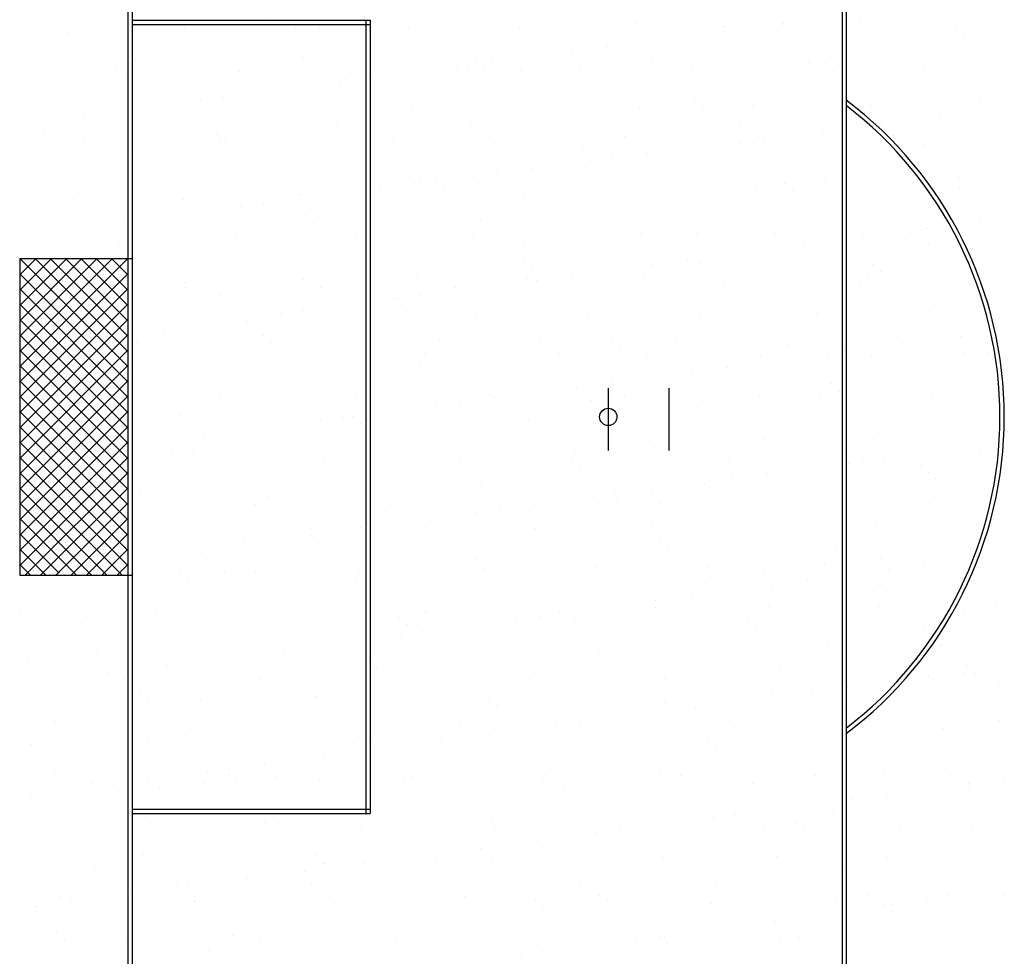
# Model space of a CAD drawing. Units: millimetres. Extents: x 0 to 315, y 0 to 178.
# Drawn here: x 91 to 114, y 83 to 104 of the extents above; entities that cross this region are included whole.
import ezdxf

# ---------------------------------------------------------------- set-up
doc = ezdxf.new("R2010")
doc.units = ezdxf.units.MM
doc.layers.add('A_VISTA', color=7, linetype='Continuous')
doc.layers.add('TRATTEGGI', color=8, linetype='Continuous')

# ---------------------------------------------------------------- blocks, each defined once
blk = doc.blocks.new('*X3')
at = {"color": 0}
for p, q in [((1822.1, 26549.5), (1822.1, 26549.5)), ((2609.9, 26554.1), (2609.9, 26554.1)), ((2940.1, 26550.5), (2940.1, 26550.5)), ((3070, 26554.6), (3070, 26554.6)), ((1323.6, 26534.7), (1323.6, 26534.7)), ((1364.7, 26526.8), (1364.7, 26526.8)), ((1635, 26535.3), (1635, 26535.3)), ((1890.6, 26535.3), (1890.6, 26535.3)), ((1946.4, 26535.9), (1946.4, 26535.9)), ((2152.4, 26538.6), (2152.4, 26538.6)), ((2257.8, 26536.4), (2257.8, 26536.4)), ((2408.2, 26537.4), (2408.2, 26537.4)), ((2569.2, 26537), (2569.2, 26537)), ((2628.3, 26537.2), (2628.3, 26537.2)), ((2678.3, 26547.1), (2678.3, 26547.1)), ((2880.6, 26537.6), (2880.6, 26537.6)), ((2882.1, 26529.9), (2882.1, 26529.9)), ((3015.9, 26545.2), (3015.9, 26545.2)), ((3017.9, 26547.7), (3017.9, 26547.7)), ((3192, 26538.1), (3192, 26538.1)), ((3195.9, 26549.2), (3195.9, 26549.2)), ((3416, 26541.8), (3416, 26541.8)), ((3503.5, 26538.7), (3503.5, 26538.7)), ((1620.6, 26525.5), (1620.6, 26525.5)), ((2748.8, 26512.3), (2748.8, 26512.3)), ((2800.8, 26519.2), (2800.8, 26519.2)), ((3434.5, 26524.9), (3434.5, 26524.9)), ((2531.6, 26483.7), (2531.6, 26483.7)), ((2612.9, 26494.4), (2612.9, 26494.4)), ((1503, 26478.6), (1503, 26478.6)), ((1521.5, 26461.7), (1521.5, 26461.7)), ((1909.1, 26469.7), (1909.1, 26469.7)), ((2309.2, 26466.3), (2309.2, 26466.3)), ((2343.8, 26459), (2343.8, 26459)), ((2479.6, 26476.9), (2479.6, 26476.9)), ((3337, 26460), (3337, 26460)), ((1475.4, 26438), (1475.4, 26438)), ((1761.7, 26436.4), (1761.7, 26436.4)), ((1786.8, 26438.6), (1786.8, 26438.6)), ((2098.2, 26439.1), (2098.2, 26439.1)), ((2210.4, 26441.4), (2210.4, 26441.4)), ((2262.5, 26448.3), (2262.5, 26448.3)), ((2287.6, 26444.9), (2287.6, 26444.9)), ((2327.7, 26449.4), (2327.7, 26449.4)), ((2409.6, 26439.7), (2409.6, 26439.7)), ((2549.4, 26448.2), (2549.4, 26448.2)), ((2715.3, 26457.5), (2715.3, 26457.5)), ((2721, 26440.3), (2721, 26440.3)), ((2805.2, 26447), (2805.2, 26447)), ((3032.4, 26440.8), (3032.4, 26440.8)), ((3075.3, 26456.7), (3075.3, 26456.7)), ((3115.4, 26454), (3115.4, 26454)), ((3133.9, 26437.1), (3133.9, 26437.1)), ((3343.9, 26441.4), (3343.9, 26441.4)), ((3521.5, 26445.2), (3521.5, 26445.2)), ((1500, 26433), (1500, 26433)), ((1993.3, 26412.8), (1993.3, 26412.8)), ((2017.5, 26435.1), (2017.5, 26435.1)), ((2074.6, 26423.5), (2074.6, 26423.5)), ((1941.2, 26406), (1941.2, 26406)), ((1608.5, 26382), (1608.5, 26382)), ((1672.1, 26370.6), (1672.1, 26370.6)), ((1724.1, 26377.4), (1724.1, 26377.4)), ((1805.4, 26388.1), (1805.4, 26388.1)), ((2008.6, 26378.5), (2008.6, 26378.5)), ((2414.7, 26369.7), (2414.7, 26369.7)), ((1536.2, 26352.7), (1536.2, 26352.7)), ((2027.1, 26361.6), (2027.1, 26361.6)), ((2158.7, 26345.9), (2158.7, 26345.9)), ((2414.5, 26344.7), (2414.5, 26344.7)), ((2684.6, 26354.4), (2684.6, 26354.4)), ((2814.8, 26366.3), (2814.8, 26366.3)), ((2833.2, 26349.4), (2833.2, 26349.4)), ((2946.4, 26357.8), (2946.4, 26357.8)), ((3202.2, 26356.5), (3202.2, 26356.5)), ((3220.9, 26357.4), (3220.9, 26357.4)), ((3472.3, 26366.3), (3472.3, 26366.3)), ((3512.7, 26354), (3512.7, 26354)), ((1371, 26334.1), (1371, 26334.1)), ((1402.9, 26335.1), (1402.9, 26335.1)), ((1454.9, 26342), (1454.9, 26342)), ((1626.9, 26332.9), (1626.9, 26332.9)), ((1896.9, 26342.6), (1896.9, 26342.6)), ((3379.3, 26336.4), (3379.3, 26336.4)), ((3431.4, 26343.3), (3431.4, 26343.3)), ((1267.1, 26317.2), (1267.1, 26317.2)), ((1362.2, 26311.2), (1362.2, 26311.2)), ((1673.6, 26311.7), (1673.6, 26311.7)), ((1985, 26312.3), (1985, 26312.3)), ((2296.4, 26312.9), (2296.4, 26312.9)), ((2607.8, 26313.4), (2607.8, 26313.4)), ((2919.2, 26314), (2919.2, 26314)), ((3110.1, 26301), (3110.1, 26301)), ((3162.2, 26307.8), (3162.2, 26307.8)), ((3230.6, 26314.6), (3230.6, 26314.6)), ((3243.5, 26318.5), (3243.5, 26318.5)), ((1307.9, 26294.2), (1307.9, 26294.2)), ((1404.3, 26284.3), (1404.3, 26284.3)), ((1708, 26290.8), (1708, 26290.8)), ((1715.7, 26284.9), (1715.7, 26284.9)), ((2027.2, 26285.4), (2027.2, 26285.4)), ((2114.1, 26281.9), (2114.1, 26281.9)), ((2338.6, 26286), (2338.6, 26286)), ((2514.2, 26278.5), (2514.2, 26278.5)), ((2650, 26286.6), (2650, 26286.6)), ((2961.4, 26287.1), (2961.4, 26287.1)), ((2974.3, 26283.1), (2974.3, 26283.1)), ((3272.8, 26287.7), (3272.8, 26287.7)), ((1726.4, 26273.9), (1726.4, 26273.9)), ((2532.6, 26261.6), (2532.6, 26261.6)), ((2555.7, 26255.5), (2555.7, 26255.5)), ((2811.5, 26254.3), (2811.5, 26254.3)), ((2841, 26265.5), (2841, 26265.5)), ((2893, 26272.4), (2893, 26272.4)), ((2920.2, 26269.6), (2920.2, 26269.6)), ((3081.6, 26264), (3081.6, 26264)), ((3320.4, 26266.2), (3320.4, 26266.2)), ((3343.3, 26267.4), (3343.3, 26267.4)), ((1506.3, 26240.3), (1506.3, 26240.3)), ((1768, 26243.7), (1768, 26243.7)), ((2023.8, 26242.4), (2023.8, 26242.4)), ((2293.9, 26252.2), (2293.9, 26252.2)), ((2623.8, 26236.9), (2623.8, 26236.9)), ((2705.1, 26247.6), (2705.1, 26247.6)), ((3338.8, 26249.3), (3338.8, 26249.3)), ((2436, 26212.2), (2436, 26212.2)), ((2571.8, 26230.1), (2571.8, 26230.1)), ((1407.4, 26203), (1407.4, 26203)), ((1425.8, 26186.1), (1425.8, 26186.1)), ((1556.1, 26187.6), (1556.1, 26187.6)), ((1813.4, 26194.2), (1813.4, 26194.2)), ((1867.6, 26188.2), (1867.6, 26188.2)), ((2179, 26188.7), (2179, 26188.7)), ((2213.6, 26190.7), (2213.6, 26190.7)), ((2302.6, 26194.6), (2302.6, 26194.6)), ((2354.7, 26201.5), (2354.7, 26201.5)), ((2490.4, 26189.3), (2490.4, 26189.3)), ((2801.8, 26189.9), (2801.8, 26189.9)), ((3113.2, 26190.4), (3113.2, 26190.4)), ((3424.6, 26191), (3424.6, 26191)), ((2085.5, 26166.1), (2085.5, 26166.1)), ((2166.8, 26176.8), (2166.8, 26176.8)), ((2232, 26173.8), (2232, 26173.8)), ((2619.6, 26181.9), (2619.6, 26181.9)), ((2952.7, 26165.1), (2952.7, 26165.1)), ((3019.8, 26178.4), (3019.8, 26178.4)), ((3208.5, 26163.9), (3208.5, 26163.9)), ((3425.8, 26169.6), (3425.8, 26169.6)), ((3478.6, 26173.6), (3478.6, 26173.6)), ((1377.3, 26141.4), (1377.3, 26141.4)), ((1633.2, 26140.2), (1633.2, 26140.2)), ((1897.6, 26141.3), (1897.6, 26141.3)), ((1903.2, 26149.9), (1903.2, 26149.9)), ((2033.4, 26159.2), (2033.4, 26159.2)), ((2165, 26153.3), (2165, 26153.3)), ((2420.8, 26152), (2420.8, 26152)), ((2690.9, 26161.8), (2690.9, 26161.8)), ((3038.2, 26161.6), (3038.2, 26161.6)), ((1764.3, 26123.8), (1764.3, 26123.8)), ((1816.3, 26130.6), (1816.3, 26130.6)), ((1512.8, 26106.4), (1512.8, 26106.4)), ((1547.1, 26095.2), (1547.1, 26095.2)), ((1628.4, 26105.9), (1628.4, 26105.9)), ((1913, 26103), (1913, 26103)), ((3523.6, 26096.5), (3523.6, 26096.5)), ((1495.1, 26088.3), (1495.1, 26088.3)), ((1931.4, 26086.1), (1931.4, 26086.1)), ((2319, 26094.1), (2319, 26094.1)), ((2719.2, 26090.7), (2719.2, 26090.7)), ((2737.6, 26073.8), (2737.6, 26073.8)), ((3125.2, 26081.8), (3125.2, 26081.8)), ((3335.7, 26071.7), (3335.7, 26071.7)), ((3349.6, 26074.7), (3349.6, 26074.7)), ((3471.5, 26089.6), (3471.5, 26089.6)), ((3525.4, 26078.4), (3525.4, 26078.4)), ((1278, 26059.8), (1278, 26059.8)), ((1359.3, 26070.5), (1359.3, 26070.5)), ((1442.9, 26060.8), (1442.9, 26060.8)), ((1754.3, 26061.3), (1754.3, 26061.3)), ((1774.3, 26051), (1774.3, 26051)), ((2030.1, 26049.8), (2030.1, 26049.8)), ((2065.7, 26061.9), (2065.7, 26061.9)), ((2300.2, 26059.5), (2300.2, 26059.5)), ((2377.2, 26062.5), (2377.2, 26062.5)), ((2562, 26062.8), (2562, 26062.8)), ((2688.6, 26063), (2688.6, 26063)), ((2817.8, 26061.6), (2817.8, 26061.6)), ((3000, 26063.6), (3000, 26063.6)), ((3087.9, 26071.3), (3087.9, 26071.3)), ((3202.3, 26054.2), (3202.3, 26054.2)), ((3254.4, 26061), (3254.4, 26061)), ((3311.4, 26064.2), (3311.4, 26064.2)), ((1485.1, 26033.9), (1485.1, 26033.9)), ((1512.6, 26047.6), (1512.6, 26047.6)), ((1796.5, 26034.5), (1796.5, 26034.5)), ((2107.9, 26035), (2107.9, 26035)), ((2419.3, 26035.6), (2419.3, 26035.6)), ((2730.7, 26036.2), (2730.7, 26036.2)), ((3042.2, 26036.7), (3042.2, 26036.7)), ((3066.5, 26036.3), (3066.5, 26036.3)), ((3353.6, 26037.3), (3353.6, 26037.3)), ((1612.4, 26015.2), (1612.4, 26015.2)), ((2018.4, 26006.3), (2018.4, 26006.3)), ((2933.2, 26018.7), (2933.2, 26018.7)), ((2985.2, 26025.6), (2985.2, 26025.6)), ((1630.8, 25998.3), (1630.8, 25998.3)), ((2418.6, 26002.9), (2418.6, 26002.9)), ((2437, 25986), (2437, 25986)), ((2664, 25983.3), (2664, 25983.3)), ((2716, 25990.2), (2716, 25990.2)), ((2797.3, 26000.9), (2797.3, 26000.9)), ((2824.6, 25994.1), (2824.6, 25994.1)), ((3224.7, 25990.6), (3224.7, 25990.6)), ((3484.9, 25980.9), (3484.9, 25980.9)), ((2171.3, 25960.6), (2171.3, 25960.6)), ((2427.1, 25959.3), (2427.1, 25959.3)), ((2528.2, 25965.4), (2528.2, 25965.4)), ((2697.2, 25969.1), (2697.2, 25969.1)), ((2959, 25972.4), (2959, 25972.4)), ((3214.8, 25971.2), (3214.8, 25971.2)), ((3243.2, 25973.7), (3243.2, 25973.7)), ((1325.5, 25936.6), (1325.5, 25936.6)), ((1383.6, 25948.7), (1383.6, 25948.7)), ((1636.9, 25937.2), (1636.9, 25937.2)), ((1639.5, 25947.5), (1639.5, 25947.5)), ((1909.5, 25957.2), (1909.5, 25957.2)), ((1948.3, 25937.8), (1948.3, 25937.8)), ((2259.7, 25938.3), (2259.7, 25938.3)), ((2394.8, 25947.9), (2394.8, 25947.9)), ((2446.9, 25954.7), (2446.9, 25954.7)), ((2571.1, 25938.9), (2571.1, 25938.9)), ((2882.6, 25939.5), (2882.6, 25939.5)), ((3194, 25940), (3194, 25940)), ((3505.4, 25940.6), (3505.4, 25940.6)), ((1311.8, 25927.4), (1311.8, 25927.4)), ((1717.8, 25918.6), (1717.8, 25918.6)), ((2117.9, 25915.1), (2117.9, 25915.1)), ((2125.6, 25912.4), (2125.6, 25912.4)), ((2177.7, 25919.3), (2177.7, 25919.3)), ((2259, 25930), (2259, 25930)), ((1330.2, 25910.5), (1330.2, 25910.5)), ((1989.8, 25894.6), (1989.8, 25894.6)), ((2136.4, 25898.2), (2136.4, 25898.2)), ((2524, 25906.3), (2524, 25906.3)), ((2924.1, 25902.9), (2924.1, 25902.9)), ((3330.2, 25894), (3330.2, 25894)), ((1856.5, 25877), (1856.5, 25877)), ((1908.5, 25883.9), (1908.5, 25883.9)), ((2306.5, 25866.8), (2306.5, 25866.8)), ((2568.3, 25870.1), (2568.3, 25870.1)), ((2824.1, 25868.9), (2824.1, 25868.9)), ((2942.6, 25886), (2942.6, 25886)), ((3094.2, 25878.7), (3094.2, 25878.7)), ((3355.9, 25882), (3355.9, 25882)), ((1518.9, 25855), (1518.9, 25855)), ((1639.3, 25848.4), (1639.3, 25848.4)), ((1720.6, 25859.1), (1720.6, 25859.1)), ((1780.6, 25858.3), (1780.6, 25858.3)), ((2036.4, 25857.1), (2036.4, 25857.1)), ((1417.2, 25830.8), (1417.2, 25830.8)), ((1451.5, 25823.7), (1451.5, 25823.7)), ((1587.3, 25841.6), (1587.3, 25841.6)), ((1817.3, 25827.4), (1817.3, 25827.4)), ((3427.9, 25825), (3427.9, 25825)), ((1318.1, 25806.1), (1318.1, 25806.1)), ((1370.2, 25813), (1370.2, 25813)), ((1523.7, 25810.4), (1523.7, 25810.4)), ((1835.1, 25810.9), (1835.1, 25810.9)), ((1835.8, 25810.5), (1835.8, 25810.5)), ((2146.5, 25811.5), (2146.5, 25811.5)), ((2223.4, 25818.5), (2223.4, 25818.5)), ((2457.9, 25812.1), (2457.9, 25812.1)), ((2623.5, 25815.1), (2623.5, 25815.1)), ((2769.3, 25812.6), (2769.3, 25812.6)), ((3029.6, 25806.2), (3029.6, 25806.2)), ((3080.8, 25813.2), (3080.8, 25813.2)), ((3294.5, 25807.4), (3294.5, 25807.4)), ((3346.6, 25814.3), (3346.6, 25814.3)), ((3392.2, 25813.8), (3392.2, 25813.8)), ((3429.7, 25802.8), (3429.7, 25802.8)), ((1254.4, 25782.9), (1254.4, 25782.9)), ((1565.9, 25783.5), (1565.9, 25783.5)), ((1877.3, 25784.1), (1877.3, 25784.1)), ((2188.7, 25784.6), (2188.7, 25784.6)), ((2500.1, 25785.2), (2500.1, 25785.2)), ((2641.9, 25798.2), (2641.9, 25798.2)), ((2703.5, 25776.4), (2703.5, 25776.4)), ((2811.5, 25785.8), (2811.5, 25785.8)), ((2965.3, 25779.7), (2965.3, 25779.7)), ((3077.4, 25778.8), (3077.4, 25778.8)), ((3122.9, 25786.3), (3122.9, 25786.3)), ((3158.7, 25789.5), (3158.7, 25789.5)), ((3221.1, 25778.5), (3221.1, 25778.5)), ((3434.3, 25786.9), (3434.3, 25786.9)), ((3448.1, 25785.9), (3448.1, 25785.9)), ((3491.2, 25788.2), (3491.2, 25788.2)), ((1389.9, 25756), (1389.9, 25756)), ((1645.8, 25754.8), (1645.8, 25754.8)), ((1915.8, 25764.5), (1915.8, 25764.5)), ((2177.6, 25767.9), (2177.6, 25767.9)), ((2433.4, 25766.7), (2433.4, 25766.7)), ((2889.5, 25754.1), (2889.5, 25754.1)), ((3025.4, 25772), (3025.4, 25772)), ((1516.7, 25739.6), (1516.7, 25739.6)), ((1922.8, 25730.8), (1922.8, 25730.8)), ((2756.2, 25736.5), (2756.2, 25736.5)), ((2808.2, 25743.4), (2808.2, 25743.4)), ((1535.1, 25722.7), (1535.1, 25722.7)), ((2322.9, 25727.3), (2322.9, 25727.3)), ((2341.3, 25710.4), (2341.3, 25710.4)), ((2539.1, 25707.9), (2539.1, 25707.9)), ((2620.4, 25718.7), (2620.4, 25718.7)), ((2728.9, 25718.5), (2728.9, 25718.5)), ((3129.1, 25715), (3129.1, 25715)), ((1406.2, 25686.2), (1406.2, 25686.2)), ((1717.7, 25686.8), (1717.7, 25686.8)), ((2029.1, 25687.3), (2029.1, 25687.3)), ((2340.5, 25687.9), (2340.5, 25687.9)), ((2487, 25701.1), (2487, 25701.1)), ((2651.9, 25688.5), (2651.9, 25688.5)), ((2963.3, 25689), (2963.3, 25689)), ((3100.5, 25686), (3100.5, 25686)), ((3147.5, 25698.2), (3147.5, 25698.2)), ((3274.7, 25689.6), (3274.7, 25689.6)), ((3362.2, 25689.3), (3362.2, 25689.3)), ((1525.2, 25662.3), (1525.2, 25662.3)), ((1786.9, 25665.6), (1786.9, 25665.6)), ((2042.7, 25664.4), (2042.7, 25664.4)), ((2217.8, 25665.7), (2217.8, 25665.7)), ((2269.9, 25672.5), (2269.9, 25672.5)), ((2312.8, 25674.1), (2312.8, 25674.1)), ((2351.2, 25683.2), (2351.2, 25683.2)), ((2574.6, 25677.5), (2574.6, 25677.5)), ((2830.4, 25676.2), (2830.4, 25676.2)), ((1255.1, 25652.6), (1255.1, 25652.6)), ((1622.1, 25643), (1622.1, 25643)), ((2022.3, 25639.6), (2022.3, 25639.6)), ((2082, 25647.8), (2082, 25647.8)), ((1948.7, 25630.2), (1948.7, 25630.2)), ((2000.7, 25637.1), (2000.7, 25637.1)), ((2040.7, 25622.7), (2040.7, 25622.7)), ((2428.3, 25630.7), (2428.3, 25630.7)), ((2828.5, 25627.3), (2828.5, 25627.3)), ((3234.5, 25618.4), (3234.5, 25618.4)), ((1679.5, 25594.8), (1679.5, 25594.8)), ((1731.5, 25601.6), (1731.5, 25601.6)), ((1812.8, 25612.3), (1812.8, 25612.3)), ((2846.9, 25610.4), (2846.9, 25610.4)), ((3497.5, 25595.5), (3497.5, 25595.5)), ((1543.7, 25576.9), (1543.7, 25576.9)), ((1922.1, 25571.9), (1922.1, 25571.9)), ((2183.9, 25575.2), (2183.9, 25575.2)), ((2439.7, 25574), (2439.7, 25574)), ((2709.8, 25583.7), (2709.8, 25583.7)), ((2971.6, 25587), (2971.6, 25587)), ((3227.4, 25585.8), (3227.4, 25585.8)), ((3520.1, 25578.2), (3520.1, 25578.2)), ((1293, 25559.4), (1293, 25559.4)), ((1321.5, 25555.2), (1321.5, 25555.2)), ((1396.2, 25563.4), (1396.2, 25563.4)), ((1410.3, 25559.3), (1410.3, 25559.3)), ((1462.4, 25566.2), (1462.4, 25566.2)), ((1604.4, 25560), (1604.4, 25560)), ((1652, 25562.1), (1652, 25562.1)), ((1721.7, 25551.8), (1721.7, 25551.8)), ((1915.9, 25560.5), (1915.9, 25560.5)), ((2227.3, 25561.1), (2227.3, 25561.1)), ((2538.7, 25561.6), (2538.7, 25561.6)), ((2850.1, 25562.2), (2850.1, 25562.2)), ((3161.5, 25562.8), (3161.5, 25562.8)), ((3386.7, 25560.6), (3386.7, 25560.6)), ((3438.8, 25567.5), (3438.8, 25567.5)), ((3472.9, 25563.3), (3472.9, 25563.3)), ((1274.5, 25541.5), (1274.5, 25541.5)), ((1335.2, 25532.5), (1335.2, 25532.5)), ((1646.6, 25533.1), (1646.6, 25533.1)), ((1740.1, 25534.9), (1740.1, 25534.9)), ((1958, 25533.7), (1958, 25533.7)), ((2127.7, 25542.9), (2127.7, 25542.9)), ((2269.4, 25534.2), (2269.4, 25534.2)), ((2527.9, 25539.5), (2527.9, 25539.5)), ((2580.9, 25534.8), (2580.9, 25534.8)), ((2892.3, 25535.4), (2892.3, 25535.4)), ((2933.9, 25530.7), (2933.9, 25530.7)), ((3169.6, 25532), (3169.6, 25532)), ((3203.7, 25535.9), (3203.7, 25535.9)), ((3250.9, 25542.8), (3250.9, 25542.8)), ((3334.1, 25527.2), (3334.1, 25527.2)), ((3515.1, 25536.5), (3515.1, 25536.5)), ((2546.3, 25522.6), (2546.3, 25522.6)), ((2981.7, 25507.3), (2981.7, 25507.3)), ((3117.6, 25525.2), (3117.6, 25525.2)), ((3352.5, 25510.3), (3352.5, 25510.3)), ((2319.1, 25481.4), (2319.1, 25481.4)), ((2580.9, 25484.8), (2580.9, 25484.8)), ((2836.7, 25483.6), (2836.7, 25483.6)), ((2848.4, 25489.8), (2848.4, 25489.8)), ((2900.4, 25496.6), (2900.4, 25496.6)), ((3106.8, 25493.3), (3106.8, 25493.3)), ((3368.5, 25496.6), (3368.5, 25496.6)), ((1261.4, 25459.9), (1261.4, 25459.9)), ((1421.1, 25464), (1421.1, 25464)), ((1531.5, 25469.6), (1531.5, 25469.6)), ((1793.2, 25472.9), (1793.2, 25472.9)), ((2049, 25471.7), (2049, 25471.7)), ((2631.3, 25461.2), (2631.3, 25461.2)), ((2712.6, 25471.9), (2712.6, 25471.9)), ((1439.5, 25447.1), (1439.5, 25447.1)), ((1487, 25435.8), (1487, 25435.8)), ((1798.4, 25436.4), (1798.4, 25436.4)), ((1827.1, 25455.2), (1827.1, 25455.2)), ((2109.8, 25436.9), (2109.8, 25436.9)), ((2227.3, 25451.7), (2227.3, 25451.7)), ((2245.7, 25434.9), (2245.7, 25434.9)), ((2421.3, 25437.5), (2421.3, 25437.5)), ((2443.4, 25436.4), (2443.4, 25436.4)), ((2579.2, 25454.3), (2579.2, 25454.3)), ((2633.3, 25442.9), (2633.3, 25442.9)), ((2732.7, 25438.1), (2732.7, 25438.1)), ((3033.4, 25439.5), (3033.4, 25439.5)), ((3044.1, 25438.6), (3044.1, 25438.6)), ((3355.5, 25439.2), (3355.5, 25439.2)), ((2310, 25418.9), (2310, 25418.9)), ((2362.1, 25425.7), (2362.1, 25425.7)), ((3051.9, 25422.6), (3051.9, 25422.6)), ((3439.5, 25430.6), (3439.5, 25430.6)), ((2092.9, 25390.3), (2092.9, 25390.3)), ((2174.2, 25401), (2174.2, 25401)), ((2716.1, 25391), (2716.1, 25391)), ((2977.9, 25394.4), (2977.9, 25394.4)), ((3233.7, 25393.1), (3233.7, 25393.1)), ((3503.8, 25402.9), (3503.8, 25402.9)), ((1402.5, 25370.7), (1402.5, 25370.7)), ((1526.5, 25367.4), (1526.5, 25367.4)), ((1658.3, 25369.5), (1658.3, 25369.5)), ((1928.4, 25379.2), (1928.4, 25379.2)), ((2040.9, 25383.4), (2040.9, 25383.4)), ((2190.2, 25382.5), (2190.2, 25382.5)), ((2446, 25381.3), (2446, 25381.3)), ((1771.7, 25348), (1771.7, 25348)), ((1823.7, 25354.9), (1823.7, 25354.9)), ((1905, 25365.6), (1905, 25365.6)), ((1926.6, 25364), (1926.6, 25364)), ((1945.1, 25347.1), (1945.1, 25347.1)), ((2332.7, 25355.1), (2332.7, 25355.1)), ((2732.8, 25351.7), (2732.8, 25351.7)), ((1635.9, 25330.1), (1635.9, 25330.1)), ((2751.3, 25334.8), (2751.3, 25334.8)), ((3138.9, 25342.9), (3138.9, 25342.9)), ((1373.8, 25309), (1373.8, 25309)), ((1502.5, 25312.6), (1502.5, 25312.6)), ((1554.6, 25319.4), (1554.6, 25319.4)), ((1685.2, 25309.5), (1685.2, 25309.5)), ((1996.6, 25310.1), (1996.6, 25310.1)), ((2308, 25310.7), (2308, 25310.7)), ((2619.5, 25311.2), (2619.5, 25311.2)), ((2930.9, 25311.8), (2930.9, 25311.8)), ((3113.1, 25300.6), (3113.1, 25300.6)), ((3242.3, 25312.4), (3242.3, 25312.4)), ((3374.8, 25303.9), (3374.8, 25303.9)), ((3478.9, 25313.9), (3478.9, 25313.9)), ((1285.4, 25284), (1285.4, 25284)), ((1366.7, 25294.7), (1366.7, 25294.7)), ((1416, 25282.1), (1416, 25282.1)), ((1537.8, 25276.9), (1537.8, 25276.9)), ((1626, 25276.2), (1626, 25276.2)), ((1727.4, 25282.7), (1727.4, 25282.7)), ((1799.5, 25280.3), (1799.5, 25280.3)), ((2038.8, 25283.2), (2038.8, 25283.2)), ((2055.3, 25279), (2055.3, 25279)), ((2325.4, 25288.8), (2325.4, 25288.8)), ((2350.2, 25283.8), (2350.2, 25283.8)), ((2587.2, 25292.1), (2587.2, 25292.1)), ((2661.6, 25284.4), (2661.6, 25284.4)), ((2843, 25290.9), (2843, 25290.9)), ((2973, 25284.9), (2973, 25284.9)), ((3209.8, 25278.4), (3209.8, 25278.4)), ((3261.8, 25285.3), (3261.8, 25285.3)), ((3284.4, 25285.5), (3284.4, 25285.5)), ((3343.1, 25296), (3343.1, 25296)), ((1267.7, 25267.2), (1267.7, 25267.2)), ((1644.5, 25259.3), (1644.5, 25259.3)), ((2032.1, 25267.4), (2032.1, 25267.4)), ((2432.2, 25263.9), (2432.2, 25263.9)), ((2838.3, 25255.1), (2838.3, 25255.1)), ((3073.9, 25260.5), (3073.9, 25260.5)), ((2450.6, 25247), (2450.6, 25247)), ((2940.6, 25243), (2940.6, 25243)), ((2992.6, 25249.8), (2992.6, 25249.8)), ((3238.4, 25251.6), (3238.4, 25251.6)), ((3256.8, 25234.8), (3256.8, 25234.8)), ((2671.4, 25207.5), (2671.4, 25207.5)), ((2723.5, 25214.4), (2723.5, 25214.4)), ((2804.8, 25225.1), (2804.8, 25225.1)), ((3510.1, 25210.2), (3510.1, 25210.2)), ((1256.4, 25184.8), (1256.4, 25184.8)), ((1325.4, 25188.4), (1325.4, 25188.4)), ((1567.8, 25185.4), (1567.8, 25185.4)), ((1879.2, 25186), (1879.2, 25186)), ((1934.7, 25186.5), (1934.7, 25186.5)), ((2190.6, 25186.5), (2190.6, 25186.5)), ((2196.5, 25189.8), (2196.5, 25189.8)), ((2452.3, 25188.6), (2452.3, 25188.6)), ((2502, 25187.1), (2502, 25187.1)), ((2535.6, 25189.7), (2535.6, 25189.7)), ((2722.4, 25198.3), (2722.4, 25198.3)), ((2813.4, 25187.7), (2813.4, 25187.7)), ((2984.2, 25201.7), (2984.2, 25201.7)), ((3124.8, 25188.2), (3124.8, 25188.2)), ((3240, 25200.5), (3240, 25200.5)), ((3436.3, 25188.8), (3436.3, 25188.8)), ((1343.8, 25171.5), (1343.8, 25171.5)), ((1408.8, 25178), (1408.8, 25178)), ((1664.6, 25176.8), (1664.6, 25176.8)), ((1731.5, 25179.6), (1731.5, 25179.6)), ((2131.6, 25176.2), (2131.6, 25176.2)), ((2402.2, 25172.1), (2402.2, 25172.1)), ((2454.3, 25179), (2454.3, 25179)), ((2537.6, 25167.3), (2537.6, 25167.3)), ((2937.8, 25163.9), (2937.8, 25163.9)), ((2150, 25159.3), (2150, 25159.3)), ((2185.1, 25143.5), (2185.1, 25143.5)), ((2266.4, 25154.2), (2266.4, 25154.2)), ((2956.2, 25147), (2956.2, 25147)), ((3343.8, 25155), (3343.8, 25155)), ((1997.2, 25118.8), (1997.2, 25118.8)), ((2133.1, 25136.7), (2133.1, 25136.7)), ((1863.9, 25101.2), (1863.9, 25101.2)), ((1915.9, 25108.1), (1915.9, 25108.1)), ((2331.7, 25096.1), (2331.7, 25096.1)), ((2593.5, 25099.4), (2593.5, 25099.4)), ((2849.3, 25098.2), (2849.3, 25098.2)), ((3119.4, 25107.9), (3119.4, 25107.9)), ((3381.1, 25111.3), (3381.1, 25111.3)), ((1274, 25074.5), (1274, 25074.5)), ((1430.8, 25091.8), (1430.8, 25091.8)), ((1544.1, 25084.2), (1544.1, 25084.2)), ((1646.8, 25072.6), (1646.8, 25072.6)), ((1728, 25083.3), (1728, 25083.3)), ((1805.8, 25087.6), (1805.8, 25087.6)), ((1831, 25088.4), (1831, 25088.4)), ((1849.4, 25071.5), (1849.4, 25071.5)), ((2061.6, 25086.3), (2061.6, 25086.3)), ((2237, 25079.6), (2237, 25079.6)), ((2637.2, 25076.1), (2637.2, 25076.1)), ((1454.6, 25058.6), (1454.6, 25058.6)), ((1458.9, 25047.9), (1458.9, 25047.9)), ((1594.7, 25065.8), (1594.7, 25065.8)), ((1766, 25059.1), (1766, 25059.1)), ((2077.4, 25059.7), (2077.4, 25059.7)), ((2388.8, 25060.3), (2388.8, 25060.3)), ((2655.6, 25059.2), (2655.6, 25059.2)), ((2700.2, 25060.8), (2700.2, 25060.8)), ((3011.6, 25061.4), (3011.6, 25061.4)), ((3043.2, 25067.3), (3043.2, 25067.3)), ((3323, 25062), (3323, 25062)), ((3435.3, 25049.2), (3435.3, 25049.2)), ((3443.4, 25063.8), (3443.4, 25063.8)), ((1325.5, 25030.4), (1325.5, 25030.4)), ((1377.6, 25037.2), (1377.6, 25037.2)), ((1496.7, 25031.7), (1496.7, 25031.7)), ((1808.1, 25032.3), (1808.1, 25032.3)), ((2119.6, 25032.8), (2119.6, 25032.8)), ((2431, 25033.4), (2431, 25033.4)), ((2742.4, 25034), (2742.4, 25034)), ((3053.8, 25034.5), (3053.8, 25034.5)), ((3302, 25031.6), (3302, 25031.6)), ((3354, 25038.5), (3354, 25038.5)), ((3365.2, 25035.1), (3365.2, 25035.1)), ((3461.8, 25046.9), (3461.8, 25046.9)), ((2728.7, 25005.7), (2728.7, 25005.7)), ((2990.5, 25009), (2990.5, 25009)), ((3084.8, 25003.1), (3084.8, 25003.1)), ((3166.1, 25013.8), (3166.1, 25013.8)), ((3246.3, 25007.8), (3246.3, 25007.8)), ((3516.4, 25017.5), (3516.4, 25017.5)), ((1415.1, 24985.3), (1415.1, 24985.3)), ((1530.4, 25000.6), (1530.4, 25000.6)), ((1548.8, 24983.7), (1548.8, 24983.7)), ((1670.9, 24984.1), (1670.9, 24984.1)), ((1936.4, 24991.8), (1936.4, 24991.8)), ((1941, 24993.8), (1941, 24993.8)), ((2202.8, 24997.2), (2202.8, 24997.2)), ((2336.6, 24988.3), (2336.6, 24988.3)), ((2458.6, 24995.9), (2458.6, 24995.9)), ((2742.6, 24979.5), (2742.6, 24979.5)), ((3032.8, 24996.2), (3032.8, 24996.2)), ((2355, 24971.5), (2355, 24971.5)), ((2763.6, 24960.8), (2763.6, 24960.8)), ((2815.7, 24967.6), (2815.7, 24967.6)), ((2897, 24978.3), (2897, 24978.3)), ((3142.8, 24976.1), (3142.8, 24976.1)), ((3161.2, 24959.2), (3161.2, 24959.2)), ((1337.1, 24934.4), (1337.1, 24934.4)), ((1648.5, 24935), (1648.5, 24935)), ((1960, 24935.6), (1960, 24935.6)), ((2271.4, 24936.1), (2271.4, 24936.1)), ((2582.8, 24936.7), (2582.8, 24936.7)), ((2627.8, 24942.9), (2627.8, 24942.9)), ((2894.2, 24937.3), (2894.2, 24937.3)), ((3205.6, 24937.8), (3205.6, 24937.8)), ((3517, 24938.4), (3517, 24938.4)), ((2494.4, 24925.3), (2494.4, 24925.3)), ((2546.5, 24932.2), (2546.5, 24932.2)), ((3125.7, 24915.2), (3125.7, 24915.2)), ((3387.4, 24918.6), (3387.4, 24918.6)), ((1550.4, 24891.6), (1550.4, 24891.6)), ((1635.8, 24904), (1635.8, 24904)), ((1812.1, 24894.9), (1812.1, 24894.9)), ((2036, 24900.6), (2036, 24900.6)), ((2067.9, 24893.7), (2067.9, 24893.7)), ((2225.3, 24889.9), (2225.3, 24889.9)), ((2277.3, 24896.7), (2277.3, 24896.7)), ((2338, 24903.4), (2338, 24903.4)), ((2358.6, 24907.4), (2358.6, 24907.4)), ((2442, 24891.7), (2442, 24891.7)), ((2599.8, 24906.7), (2599.8, 24906.7)), ((2855.6, 24905.5), (2855.6, 24905.5)), ((1280.3, 24881.8), (1280.3, 24881.8)), ((2054.4, 24883.7), (2054.4, 24883.7)), ((2089.4, 24872), (2089.4, 24872)), ((2842.1, 24888.3), (2842.1, 24888.3)), ((2860.6, 24871.4), (2860.6, 24871.4)), ((3248.2, 24879.5), (3248.2, 24879.5)), ((1956.1, 24854.5), (1956.1, 24854.5)), ((2008.1, 24861.3), (2008.1, 24861.3)), ((1739, 24825.9), (1739, 24825.9)), ((1820.2, 24836.6), (1820.2, 24836.6)), ((3522.7, 24824.8), (3522.7, 24824.8)), ((1335.2, 24816.2), (1335.2, 24816.2)), ((1535.3, 24808.2), (1535.3, 24808.2)), ((1551.1, 24801.1), (1551.1, 24801.1)), ((1686.9, 24819), (1686.9, 24819)), ((1735.3, 24812.8), (1735.3, 24812.8)), ((1846.7, 24808.7), (1846.7, 24808.7)), ((1947.3, 24801.1), (1947.3, 24801.1)), ((2141.4, 24804), (2141.4, 24804)), ((2158.1, 24809.3), (2158.1, 24809.3)), ((2209.1, 24804.5), (2209.1, 24804.5)), ((2464.9, 24803.2), (2464.9, 24803.2)), ((2469.6, 24809.9), (2469.6, 24809.9)), ((2541.5, 24800.5), (2541.5, 24800.5)), ((2735, 24813), (2735, 24813)), ((2781, 24810.4), (2781, 24810.4)), ((2996.8, 24816.3), (2996.8, 24816.3)), ((3092.4, 24811), (3092.4, 24811)), ((3252.6, 24815.1), (3252.6, 24815.1)), ((3403.8, 24811.6), (3403.8, 24811.6)), ((3527.5, 24802.4), (3527.5, 24802.4)), ((1266.1, 24780.7), (1266.1, 24780.7)), ((1417.7, 24783.6), (1417.7, 24783.6)), ((1421.4, 24792.6), (1421.4, 24792.6)), ((1469.8, 24790.4), (1469.8, 24790.4)), ((1577.5, 24781.3), (1577.5, 24781.3)), ((1677.2, 24791.4), (1677.2, 24791.4)), ((1753.8, 24795.9), (1753.8, 24795.9)), ((1888.9, 24781.9), (1888.9, 24781.9)), ((2200.3, 24782.4), (2200.3, 24782.4)), ((2511.7, 24783), (2511.7, 24783)), ((2560, 24783.6), (2560, 24783.6)), ((2823.1, 24783.6), (2823.1, 24783.6)), ((2947.6, 24791.7), (2947.6, 24791.7)), ((3134.6, 24784.1), (3134.6, 24784.1)), ((3347.7, 24788.3), (3347.7, 24788.3)), ((3394.2, 24784.9), (3394.2, 24784.9)), ((3446, 24784.7), (3446, 24784.7)), ((3446.2, 24791.7), (3446.2, 24791.7)), ((1281.9, 24765.7), (1281.9, 24765.7)), ((3177, 24756.3), (3177, 24756.3)), ((3258.3, 24767), (3258.3, 24767)), ((3366.1, 24771.4), (3366.1, 24771.4)), ((2989.2, 24731.5), (2989.2, 24731.5)), ((3125, 24749.4), (3125, 24749.4)), ((1434.7, 24725), (1434.7, 24725)), ((1453.2, 24708.2), (1453.2, 24708.2)), ((1840.8, 24716.2), (1840.8, 24716.2)), ((2240.9, 24712.8), (2240.9, 24712.8)), ((2344.3, 24710.7), (2344.3, 24710.7)), ((2606.1, 24714.1), (2606.1, 24714.1)), ((2855.8, 24714), (2855.8, 24714)), ((2861.9, 24712.8), (2861.9, 24712.8)), ((2907.9, 24720.8), (2907.9, 24720.8)), ((3132, 24722.6), (3132, 24722.6)), ((3393.7, 24725.9), (3393.7, 24725.9)), ((1286.6, 24689.1), (1286.6, 24689.1)), ((1417.9, 24684), (1417.9, 24684)), ((1556.7, 24698.9), (1556.7, 24698.9)), ((1729.3, 24684.6), (1729.3, 24684.6)), ((1818.4, 24702.2), (1818.4, 24702.2)), ((2040.7, 24685.1), (2040.7, 24685.1)), ((2074.2, 24701), (2074.2, 24701)), ((2259.3, 24695.9), (2259.3, 24695.9)), ((2352.1, 24685.7), (2352.1, 24685.7)), ((2638.7, 24685.4), (2638.7, 24685.4)), ((2647, 24703.9), (2647, 24703.9)), ((2663.5, 24686.3), (2663.5, 24686.3)), ((2720, 24696.1), (2720, 24696.1)), ((2975, 24686.8), (2975, 24686.8)), ((3047.1, 24700.5), (3047.1, 24700.5)), ((3286.4, 24687.4), (3286.4, 24687.4)), ((3453.1, 24691.6), (3453.1, 24691.6)), ((2586.6, 24678.6), (2586.6, 24678.6)), ((3065.5, 24683.6), (3065.5, 24683.6)), ((2317.5, 24643.1), (2317.5, 24643.1)), ((2369.5, 24650), (2369.5, 24650)), ((2450.8, 24660.7), (2450.8, 24660.7)), ((1540.2, 24628.4), (1540.2, 24628.4)), ((1940.3, 24625), (1940.3, 24625)), ((2181.6, 24625.2), (2181.6, 24625.2)), ((2346.3, 24616.2), (2346.3, 24616.2)), ((2741.3, 24620.3), (2741.3, 24620.3)), ((3003.1, 24623.6), (3003.1, 24623.6)), ((3258.9, 24622.4), (3258.9, 24622.4)), ((1427.7, 24599.9), (1427.7, 24599.9)), ((1683.5, 24598.7), (1683.5, 24598.7)), ((1953.6, 24608.5), (1953.6, 24608.5)), ((1958.7, 24608.1), (1958.7, 24608.1)), ((2048.3, 24607.7), (2048.3, 24607.7)), ((2100.3, 24614.5), (2100.3, 24614.5)), ((2215.4, 24611.8), (2215.4, 24611.8)), ((2471.2, 24610.6), (2471.2, 24610.6)), ((2746.5, 24612.7), (2746.5, 24612.7)), ((2764.9, 24595.8), (2764.9, 24595.8)), ((3152.5, 24603.9), (3152.5, 24603.9)), ((1779.1, 24572.2), (1779.1, 24572.2)), ((1831.2, 24579.1), (1831.2, 24579.1)), ((1912.4, 24589.8), (1912.4, 24589.8)), ((1304.7, 24557.2), (1304.7, 24557.2)), ((1616.1, 24557.7), (1616.1, 24557.7)), ((1643.3, 24554.4), (1643.3, 24554.4)), ((1927.5, 24558.3), (1927.5, 24558.3)), ((2238.9, 24558.9), (2238.9, 24558.9)), ((2550.3, 24559.4), (2550.3, 24559.4)), ((2861.7, 24560), (2861.7, 24560)), ((3173.2, 24560.6), (3173.2, 24560.6)), ((3484.6, 24561.1), (3484.6, 24561.1)), ((1346.8, 24530.3), (1346.8, 24530.3)), ((1509.9, 24536.8), (1509.9, 24536.8)), ((1562, 24543.7), (1562, 24543.7)), ((1639.7, 24537.2), (1639.7, 24537.2)), ((1658.3, 24530.9), (1658.3, 24530.9)), ((1969.7, 24531.4), (1969.7, 24531.4)), ((2045.7, 24528.4), (2045.7, 24528.4)), ((2281.1, 24532), (2281.1, 24532)), ((2445.9, 24525), (2445.9, 24525)), ((2592.5, 24532.6), (2592.5, 24532.6)), ((2903.9, 24533.1), (2903.9, 24533.1)), ((3138.3, 24529.9), (3138.3, 24529.9)), ((3215.3, 24533.7), (3215.3, 24533.7)), ((3400, 24533.2), (3400, 24533.2)), ((3486.4, 24538.1), (3486.4, 24538.1)), ((3526.7, 24534.3), (3526.7, 24534.3)), ((1292.8, 24508.2), (1292.8, 24508.2)), ((1374.1, 24518.9), (1374.1, 24518.9)), ((1563, 24506.2), (1563, 24506.2)), ((1658.1, 24520.3), (1658.1, 24520.3)), ((1824.7, 24509.5), (1824.7, 24509.5)), ((2080.5, 24508.3), (2080.5, 24508.3)), ((2350.6, 24518), (2350.6, 24518)), ((2464.3, 24508.1), (2464.3, 24508.1)), ((2612.4, 24521.4), (2612.4, 24521.4)), ((2851.9, 24516.1), (2851.9, 24516.1)), ((2868.2, 24520.1), (2868.2, 24520.1)), ((3217.2, 24502.7), (3217.2, 24502.7)), ((3252.1, 24512.7), (3252.1, 24512.7)), ((3269.2, 24509.5), (3269.2, 24509.5)), ((3350.5, 24520.2), (3350.5, 24520.2)), ((1292.9, 24496.5), (1292.9, 24496.5)), ((3081.4, 24484.8), (3081.4, 24484.8)), ((3270.5, 24495.8), (3270.5, 24495.8)), ((2948, 24467.2), (2948, 24467.2)), ((3000.1, 24474.1), (3000.1, 24474.1)), ((1339.1, 24449.5), (1339.1, 24449.5)), ((1498.6, 24433.6), (1498.6, 24433.6)), ((1745.1, 24440.6), (1745.1, 24440.6)), ((1810.1, 24434.2), (1810.1, 24434.2)), ((2121.5, 24434.7), (2121.5, 24434.7)), ((2145.3, 24437.2), (2145.3, 24437.2)), ((2432.9, 24435.3), (2432.9, 24435.3)), ((2730.9, 24438.6), (2730.9, 24438.6)), ((2744.3, 24435.9), (2744.3, 24435.9)), ((2812.2, 24449.3), (2812.2, 24449.3)), ((3055.7, 24436.4), (3055.7, 24436.4)), ((3367.1, 24437), (3367.1, 24437)), ((1357.5, 24432.6), (1357.5, 24432.6)), ((1959.9, 24415.8), (1959.9, 24415.8)), ((2163.7, 24420.3), (2163.7, 24420.3)), ((2221.7, 24419.1), (2221.7, 24419.1)), ((2477.5, 24417.9), (2477.5, 24417.9)), ((2543, 24413.9), (2543, 24413.9)), ((2551.3, 24428.3), (2551.3, 24428.3)), ((2678.8, 24431.8), (2678.8, 24431.8)), ((2747.6, 24427.6), (2747.6, 24427.6)), ((2951.5, 24424.9), (2951.5, 24424.9)), ((3009.4, 24431), (3009.4, 24431)), ((3265.2, 24429.7), (3265.2, 24429.7)), ((3357.5, 24416.1), (3357.5, 24416.1)), ((1434, 24407.3), (1434, 24407.3)), ((1689.8, 24406), (1689.8, 24406)), ((2409.7, 24396.3), (2409.7, 24396.3)), ((2461.7, 24403.2), (2461.7, 24403.2)), ((2969.9, 24408), (2969.9, 24408))]:
    blk.add_line(p, q, dxfattribs=at)

msp = doc.modelspace()

# ---------------------------------------------------------------- linework, layer by layer
at = {"layer": 'A_VISTA'}
for p, q in [((93.922, 129.083, -30), (93.922, 61.083, -30)), ((94.022, 128.983, -30), (94.022, 61.183, -30)), ((110.422, 115.143, -30), (110.422, 75.023, -30)), ((110.522, 115.243, -30), (110.522, 74.923, -30)), ((99.422, 104.243, -30), (99.422, 85.923, -30)), ((99.522, 104.243, -30), (99.522, 85.923, -30)), ((91.422, 98.743, -30), (91.422, 91.423, -30)), ((91.422, 96.243, -30), (93.922, 98.743, -30)), ((91.422, 98.743, -30), (93.922, 96.243, -30)), ((91.422, 96.596, -30), (93.569, 98.743, -30)), ((91.422, 96.95, -30), (93.215, 98.743, -30)), ((91.422, 97.303, -30), (92.861, 98.743, -30)), ((91.422, 97.657, -30), (92.508, 98.743, -30)), ((91.422, 98.011, -30), (92.154, 98.743, -30)), ((91.422, 98.364, -30), (91.801, 98.743, -30)), ((91.776, 98.743, -30), (93.922, 96.596, -30)), ((92.129, 98.743, -30), (93.922, 96.95, -30)), ((92.483, 98.743, -30), (93.922, 97.303, -30)), ((92.836, 98.743, -30), (93.922, 97.657, -30)), ((93.19, 98.743, -30), (93.922, 98.011, -30)), ((93.543, 98.743, -30), (93.922, 98.364, -30)), ((91.422, 95.889, -30), (93.922, 98.389, -30)), ((91.422, 98.389, -30), (93.922, 95.889, -30)), ((91.422, 95.536, -30), (93.922, 98.036, -30)), ((91.422, 98.036, -30), (93.922, 95.536, -30)), ((91.422, 97.682, -30), (93.922, 95.182, -30)), ((91.422, 95.182, -30), (93.922, 97.682, -30)), ((91.422, 97.329, -30), (93.922, 94.829, -30)), ((91.422, 94.829, -30), (93.922, 97.329, -30)), ((91.422, 96.975, -30), (93.922, 94.475, -30)), ((91.422, 94.475, -30), (93.922, 96.975, -30)), ((91.422, 96.621, -30), (93.922, 94.121, -30)), ((91.422, 94.121, -30), (93.922, 96.621, -30)), ((91.422, 96.268, -30), (93.922, 93.768, -30)), ((91.422, 93.768, -30), (93.922, 96.268, -30)), ((91.422, 95.914, -30), (93.922, 93.414, -30)), ((91.422, 93.414, -30), (93.922, 95.914, -30)), ((91.422, 95.561, -30), (93.922, 93.061, -30)), ((91.422, 93.061, -30), (93.922, 95.561, -30)), ((105.022, 95.745, -30), (105.022, 94.308, -30)), ((91.422, 92.707, -30), (93.922, 95.207, -30)), ((91.422, 95.207, -30), (93.922, 92.707, -30)), ((91.422, 92.354, -30), (93.922, 94.854, -30)), ((91.422, 94.854, -30), (93.922, 92.354, -30)), ((91.422, 92, -30), (93.922, 94.5, -30)), ((91.422, 94.5, -30), (93.922, 92, -30)), ((91.422, 91.647, -30), (93.922, 94.147, -30)), ((91.422, 94.147, -30), (93.922, 91.647, -30)), ((91.422, 93.793, -30), (93.792, 91.423, -30)), ((91.552, 91.423, -30), (93.922, 93.793, -30)), ((91.422, 93.439, -30), (93.439, 91.423, -30)), ((91.905, 91.423, -30), (93.922, 93.439, -30)), ((91.422, 93.086, -30), (93.085, 91.423, -30)), ((92.259, 91.423, -30), (93.922, 93.086, -30)), ((91.422, 92.732, -30), (92.732, 91.423, -30)), ((92.613, 91.423, -30), (93.922, 92.732, -30)), ((91.422, 92.379, -30), (92.331, 91.47, -30)), ((92.966, 91.423, -30), (93.922, 92.379, -30)), ((91.422, 92.025, -30), (92.025, 91.423, -30)), ((93.32, 91.423, -30), (93.922, 92.025, -30)), ((91.422, 91.672, -30), (91.671, 91.423, -30)), ((93.673, 91.423, -30), (93.922, 91.672, -30))]:
    msp.add_line(p, q, dxfattribs=at)
at = {"layer": 'A_VISTA', "linetype": 'Continuous'}
for p, q in [((94.022, 104.243, -30), (99.522, 104.243, -30)), ((94.022, 104.143, -30), (99.522, 104.143, -30)), ((91.422, 98.743, -30), (94.022, 98.743, -30)), ((106.422, 95.745, -30), (106.422, 94.303, -30)), ((91.422, 91.423, -30), (94.022, 91.423, -30)), ((94.022, 86.023, -30), (99.522, 86.023, -30)), ((94.022, 85.923, -30), (99.522, 85.923, -30))]:
    msp.add_line(p, q, dxfattribs=at)
at = {"layer": 'A_VISTA'}
msp.add_circle((105.022, 95.083, -30), 0.2, dxfattribs=at)
for radius, start, end in [(9.15, 306.9482, 53.0518), (9.05, 307.4259, 52.5741)]:
    msp.add_arc((105.022, 95.083, -30), radius, start, end, dxfattribs=at)

# ---------------------------------------------------------------- block references
at = {"layer": 'TRATTEGGI', "xscale": 0.01, "yscale": 0.01, "zscale": 0.01}
msp.add_blockref('*X3', (78.886, -161.307, -30), dxfattribs=at)

doc.saveas('drawing.dxf')
